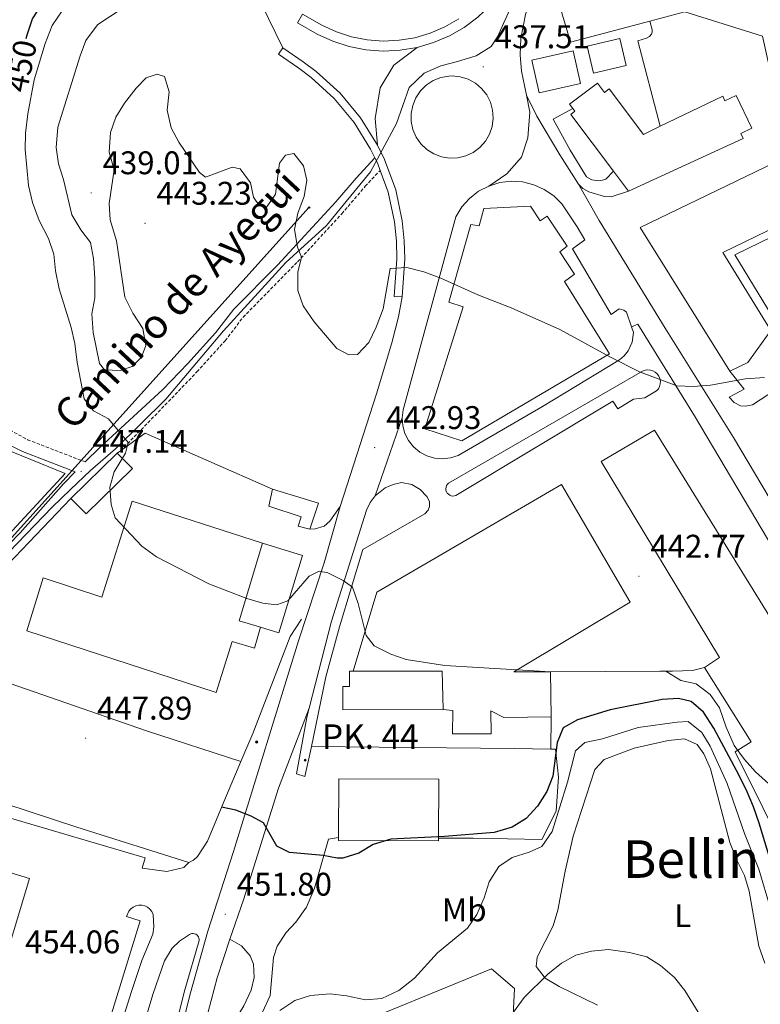
# Model space of a CAD drawing. Units: metres. Extents: x 575945 to 580433, y 4721514 to 4724534.
# Drawn here: x 579144 to 579370, y 4723679 to 4723981 of the extents above; entities that cross this region are included whole.
import ezdxf
from ezdxf.enums import TextEntityAlignment as Align

# ---------------------------------------------------------------- set-up
doc = ezdxf.new("R2010")
doc.units = ezdxf.units.M
doc.header["$MEASUREMENT"] = 0
doc.linetypes.add('TRAZOSX2', pattern=[1.5, 1, -0.5])
for name, color, linetype, lineweight in [('Carátula', 7, 'Continuous', 5), ('Level 15', 1, 'Continuous', 0), ('Level 16', 1, 'TRAZOSX2', 0), ('Level 20', 19, 'Continuous', 0), ('Level 21', 19, 'Continuous', 0), ('Level 25', 1, 'Continuous', 0), ('Level 33', 5, 'Continuous', 0), ('Level 36', 19, 'Continuous', 40), ('Level 37', 92, 'Continuous', 0), ('Level 39', 19, 'Continuous', 0), ('Level 4', 36, 'Continuous', 30), ('Level 41', 19, 'Continuous', 0), ('Level 44', 19, 'Continuous', 0), ('Level 45', 19, 'Continuous', 0), ('Level 5', 36, 'Continuous', 0), ('Level 52', 1, 'Continuous', 13), ('Level 54', 13, 'Continuous', 0), ('Level 7', 1, 'Continuous', 0)]:
    doc.layers.add(name, color=color, linetype=linetype, lineweight=lineweight)
doc.styles.add('Arial', font='ARIAL.TTF', dxfattribs={"height": 0.2})

# ---------------------------------------------------------------- blocks, each defined once
blk = doc.blocks.new('5HITCA')
at = {"layer": 'Carátula', "linetype": 'Continuous', "lineweight": 5}
h = blk.add_hatch(color=1, dxfattribs=at)
edge = h.paths.add_edge_path()
edge.add_arc((0, 0), 3.1, 0.0011, 360.0011)
at = {"layer": 'Carátula', "color": 250, "linetype": 'Continuous', "lineweight": 5}
blk.add_circle((0, 0, 0), 3.1, dxfattribs=at)
blk = doc.blocks.new('5PTT')
at = {"layer": 'Carátula', "color": 250, "linetype": 'Continuous', "lineweight": 25}
blk.add_circle((0, 0, 0), 2, dxfattribs=at)
blk = doc.blocks.new('5PATER')
at = {"layer": 'Carátula', "linetype": 'Continuous', "lineweight": 5}
h = blk.add_hatch(color=250, dxfattribs=at)
edge = h.paths.add_edge_path()
edge.add_ellipse((0, 0), major_axis=(-1.33, -1.34), ratio=0.999422, start_angle=0, end_angle=360)

msp = doc.modelspace()

# ---------------------------------------------------------------- linework, layer by layer
at = {"layer": 'Level 15', "linetype": 'Continuous', "lineweight": 13}
for points in [[(579336.54, 4723980.07, 454.38), (579312.3, 4723973.61, 453.92), (579309.05, 4723984.62, 453.45), (579311.51, 4723985.53, 453.45), (579309.85, 4723991, 452.97), (579325.88, 4724042.63, 452.58), (579370.13, 4724028.89, 452.26)], [(579377.76, 4723988.5, 454.43), (579383.45, 4723984.42, 454.87), (579389.25, 4723958.36, 454.59), (579387.73, 4723958.02, 454.59), (579388.31, 4723955.44, 454.59), (579377.93, 4723953.14, 454.59), (579377.36, 4723955.71, 454.59), (579375.6, 4723955.32, 454.59), (579371.1, 4723975.48, 454.59), (579347.24, 4723982.92, 454.59), (579336.54, 4723980.07, 454.38)], [(579313.01, 4723953.32, 454.24), (579311.99, 4723954.67, 454.24), (579320.56, 4723961.13, 454.24), (579322.72, 4723958.25, 454.24), (579324.14, 4723959.32, 454.24), (579334.61, 4723945.41, 454.24), (579339.75, 4723947.88, 454.24)], [(579339.75, 4723947.88, 454.24), (579358.89, 4723957.09, 454.24), (579359.54, 4723955.72, 454.24), (579362.96, 4723957.36, 454.24), (579367.8, 4723947.29, 454.24), (579364.38, 4723945.65, 454.24), (579365.11, 4723944.12, 454.24), (579330.06, 4723928.03, 454.39)], [(579325.41, 4723934.2, 454.35), (579312.36, 4723951.53, 454.24), (579313.63, 4723952.49, 454.24), (579313.01, 4723953.32, 454.24)], [(579361.11, 4723872.99, 455.81), (579333.65, 4723916.93, 456.05), (579389.62, 4723943.96, 455.81), (579393, 4723936.96, 455.81), (579388.73, 4723934.89, 455.81), (579391.17, 4723929.83, 455.81), (579387.48, 4723928.05, 455.81), (579389.43, 4723924.02, 455.81), (579358.92, 4723909.31, 455.81), (579373.58, 4723885.37, 455.81), (579366.6, 4723875.62, 455.81), (579361.11, 4723872.99, 455.81)], [(579330.06, 4723928.03, 454.39), (579325.41, 4723934.2, 454.35)], [(579279.08, 4723851.65, 464.84), (579267.7, 4723855.25, 464.84), (579279.47, 4723892.68, 465.59), (579275.01, 4723894.1, 465.74), (579281.82, 4723917.85, 463.93), (579284.29, 4723917.44, 464.24), (579285.75, 4723922.68, 464.24), (579300.04, 4723923.4, 464.24), (579303.06, 4723919, 464.39), (579305.16, 4723920.41, 464.24), (579311.29, 4723911.22, 464.24), (579309.04, 4723909.46, 464.39), (579313.56, 4723902.66, 464.24), (579310.44, 4723900.36, 464.54), (579324.22, 4723878.29, 462.73), (579279.08, 4723851.65, 464.84)], [(579178.2, 4723843.1, 450.39), (579164.03, 4723829.27, 450.69), (579159.4, 4723834.01, 449.48), (579173.58, 4723847.84, 449.18), (579178.2, 4723843.1, 450.39)], [(579232.52, 4723824.59, 448.58), (579228.96, 4723825.53, 447.53), (579229.81, 4723828.4, 451.44), (579220.01, 4723831.64, 450.99), (579221.13, 4723836.78, 451.89)], [(579221.13, 4723836.78, 451.89), (579235.19, 4723832.56, 451.14), (579232.52, 4723824.59, 448.58)], [(579217.44, 4723794.55, 459.64), (579210.86, 4723796.55, 459.72), (579218.06, 4723820.26, 459.27)], [(579218.06, 4723820.26, 459.27), (579230.26, 4723816.55, 459.12), (579223.06, 4723792.84, 459.57), (579217.44, 4723794.55, 459.64)], [(579273.28, 4723769.36, 453.55), (579242.61, 4723769.33, 457.62), (579242.6, 4723776.45, 458.37), (579244.64, 4723776.45, 458.37), (579244.63, 4723781.12, 458.07), (579245.81, 4723781.12, 457.88)], [(579245.81, 4723781.12, 457.88), (579272.98, 4723781.15, 453.55), (579273.28, 4723769.36, 453.55)], [(579241.33, 4723730.22, 454.78), (579241.43, 4723748.2, 455.21), (579271.96, 4723748.04, 458.07), (579271.86, 4723730.02, 457.64), (579271.86, 4723729.16, 457.62), (579241.33, 4723729.33, 454.76), (579241.33, 4723730.22, 454.78)], [(579146.75, 4723717.65, 460.17), (579131.68, 4723668.1, 460.47), (579084.41, 4723682.48, 460.47), (579099.48, 4723732.03, 460.17), (579146.75, 4723717.65, 460.17)]]:
    msp.add_polyline3d(points, dxfattribs=at)
at = {"layer": 'Level 15', "color": 20, "linetype": 'Continuous', "lineweight": 13}
for points in [[(579400.76, 4723674.76, 452.11), (579395.61, 4723688.8, 451.5), (579392.71, 4723687.93, 451.35), (579386.18, 4723705.45, 451.2), (579384.22, 4723704.68, 451.05), (579377.65, 4723721.62, 450.9), (579379.61, 4723722.33, 450.75), (579362.72, 4723756.44, 449.7), (579367.57, 4723759.51, 449.85), (579353.29, 4723782.26, 448.8), (579357.89, 4723785.27, 448.8), (579321.64, 4723845.33, 449.25), (579338, 4723854.9, 448.95), (579374.68, 4723795.59, 448.34), (579388.67, 4723772.29, 449.1), (579407.94, 4723733.13, 449.7), (579433.68, 4723665.6, 452.86)], [(579245.81, 4723781.12, 454.15), (579253.05, 4723805.32, 453.7), (579309.5, 4723838.22, 448.13), (579330.51, 4723802.19, 448.59), (579294.97, 4723780.94, 451.75), (579306.21, 4723780.93, 450.24), (579306.34, 4723767.12, 449.94)], [(579217.44, 4723794.55, 449.49), (579215.6, 4723788.16, 450.09), (579208.72, 4723790.25, 452.8), (579203.88, 4723774.56, 452.8), (579145.9, 4723793.47, 448.59), (579150.88, 4723809.65, 448.89), (579168.81, 4723803.76, 451.15), (579178.16, 4723833.12, 450.24), (579218.06, 4723820.26, 450.54)], [(579306.34, 4723767.12, 449.94), (579291.89, 4723766.9, 450.54), (579287.92, 4723769.02, 451.44), (579288.06, 4723761.92, 450.54), (579276.17, 4723761.92, 450.54), (579276.23, 4723769.12, 451.75), (579273.28, 4723769.36, 451.9)]]:
    msp.add_polyline3d(points, dxfattribs=at)
at = {"layer": 'Level 16', "color": 1, "linetype": 'Continuous', "lineweight": 13, "ltscale": 0.5}
for points in [[(579229.96, 4723797.04, 445.72), (579226.47, 4723791.77, 446.63), (579215.05, 4723762, 448.58), (579211.41, 4723753.46, 449.14)], [(579343.49, 4723781.15, 444.17), (579339.6, 4723781.15, 446.88), (579306.21, 4723780.93, 447.18)], [(579306.3, 4723757.26, 449.69), (579295.02, 4723757.43, 449.29), (579233.02, 4723758.1, 448.39)], [(579195.47, 4723722.6, 451.74), (579161.16, 4723733.42, 452.34), (579095.56, 4723754.95, 452.64)], [(579307.69, 4723757.24, 449.74), (579306.3, 4723757.26, 449.69)], [(579211.41, 4723753.46, 449.14), (579206.14, 4723741.13, 449.94), (579201.21, 4723729.08, 451.29), (579198.16, 4723724.41, 451.74), (579196.94, 4723723.26, 451.74), (579195.47, 4723722.6, 451.74)], [(579307.93, 4723738.31, 453.5), (579303.55, 4723729.57, 453.35), (579282.49, 4723730.05, 450.79), (579271.86, 4723730.02, 450.49)], [(579295.16, 4723684.04, 458.97), (579293.66, 4723653.26, 460.92)]]:
    msp.add_polyline3d(points, dxfattribs=at)
at = {"layer": 'Level 20', "color": 19, "linetype": 'Continuous', "lineweight": 0, "ltscale": 0.5}
for points in [[(579089.58, 4723844.54, 456.93), (579107.76, 4723869.96, 452.26), (579119.35, 4723862.02, 450.61), (579129.75, 4723854.6, 450.16), (579139.33, 4723849.05, 449.7), (579157.67, 4723841.63, 448.95), (579125.26, 4723806.76, 452.41), (579120.36, 4723808.14, 452.56)], [(579173.58, 4723847.84, 449.18), (579174.58, 4723848.56, 448.72), (579182.08, 4723853.92, 445.27), (579221.13, 4723836.78, 445.87)], [(579116.02, 4723785.89, 451.35), (579117.4, 4723787.86, 451.29), (579127.15, 4723800.26, 450.24), (579159.4, 4723834.01, 449.03)], [(579353.29, 4723782.26, 443.87), (579349.6, 4723781.28, 444.02), (579343.49, 4723781.15, 444.17)], [(579306.34, 4723767.12, 448.84), (579306.3, 4723757.26, 449.44)], [(579228.78, 4723652.45, 457.01), (579228.52, 4723669.61, 456.71), (579239.9, 4723670.2, 456.56), (579288.08, 4723690.02, 457.61), (579295.16, 4723684.04, 458.81)]]:
    msp.add_polyline3d(points, dxfattribs=at)
at = {"layer": 'Level 21', "color": 19, "linetype": 'Continuous', "lineweight": 13}
for points in [[(579298.86, 4723957.43, 437.79), (579297.26, 4723964.74, 437.61), (579296.89, 4723969.73, 437.48), (579297.1, 4723974.72, 437.36), (579298.48, 4723982.07, 437.18), (579303.11, 4723995.95, 436.65), (579311.14, 4724024.4, 435.51), (579322.9, 4724070.7, 433.89), (579324.52, 4724079.05, 433.49), (579326.61, 4724093.63, 432.82), (579328.01, 4724108.24, 432.11), (579331.17, 4724175.93, 429.04), (579333.06, 4724194.15, 428.41), (579337.23, 4724215.8, 428.05), (579340.72, 4724229.06, 427.77), (579343.15, 4724236.19, 427.73), (579350.42, 4724250.18, 428.13), (579356.2, 4724259.95, 428.77)], [(579265.35, 4723972.03, 437.24), (579270.39, 4723973.5, 437.22), (579275.22, 4723975.56, 437.21), (579279.76, 4723978.17, 437.21), (579283.97, 4723981.31, 437.22), (579287.78, 4723984.93, 437.25), (579291.37, 4723989.31, 437.1), (579294.61, 4723994.48, 436.95), (579296.82, 4723999.34, 436.8), (579298.9, 4724006.71, 436.19)], [(579278.09, 4723980.73, 437.21), (579273.85, 4723978.29, 437.21), (579269.36, 4723976.37, 437.22), (579264.67, 4723975, 437.24), (579259.85, 4723974.2, 437.27), (579254.97, 4723973.97, 437.3), (579250.1, 4723974.33, 437.35), (579245.3, 4723975.26, 437.41), (579240.65, 4723976.75, 437.48), (579236.17, 4723978.8, 437.55), (579230.28, 4723982.16, 437.55), (579228.77, 4723979.51, 437.55), (579234.78, 4723976.09, 437.55), (579239.55, 4723973.9, 437.48), (579244.55, 4723972.3, 437.41), (579249.7, 4723971.3, 437.35), (579254.93, 4723970.92, 437.3), (579260.18, 4723971.16, 437.27), (579265.35, 4723972.03, 437.24)], [(579336.54, 4723980.07, 438.57), (579337.26, 4723977.41, 438.41), (579337.27, 4723976.67, 438.41), (579337.08, 4723976.08, 438.37), (579336.44, 4723975.33, 438.33), (579335.56, 4723974.83, 438.33), (579332.91, 4723974.05, 438.17), (579339.75, 4723947.88, 438.09)], [(579319.33, 4723964.15, 438.05), (579317.4, 4723972.46, 438.05), (579327.42, 4723974.78, 438.05), (579329.34, 4723966.47, 438.05), (579319.33, 4723964.15, 438.05)], [(579224.25, 4723971.93, 437.45), (579222.88, 4723969.93, 437.45), (579229.11, 4723965.65, 437.9), (579232.94, 4723962.81, 437.77), (579239.99, 4723956.37, 437.65), (579246.08, 4723949.05, 437.72), (579251.13, 4723940.93, 437.99), (579252.43, 4723938.26, 438.13), (579253.18, 4723936.73, 438.2), (579254.03, 4723934.4, 438.35), (579256.46, 4723927.76, 438.76), (579258.41, 4723918.6, 439.41), (579259, 4723912.71, 439.86), (579259.16, 4723907.35, 440.01), (579258.33, 4723895.82, 440.61), (579260.74, 4723895.65, 440.46)], [(579253.25, 4723942.1, 437.99), (579248.04, 4723950.47, 437.72), (579241.75, 4723958.04, 437.65), (579234.47, 4723964.68, 437.77), (579230.51, 4723967.62, 437.9), (579224.25, 4723971.93, 437.45)], [(579315.33, 4723960.94, 437.66), (579302.74, 4723958.12, 437.7), (579300.49, 4723968.17, 437.7), (579313.08, 4723970.98, 437.66), (579315.33, 4723960.94, 437.66)], [(579276.06, 4723963.29, 437.62), (579278.56, 4723963.04, 437.67), (579280.96, 4723962.3, 437.75), (579283.17, 4723961.09, 437.84), (579285.09, 4723959.47, 437.94), (579286.65, 4723957.5, 438.06), (579287.79, 4723955.26, 438.18), (579288.46, 4723952.84, 438.3), (579288.64, 4723950.33, 438.42), (579288.32, 4723947.84, 438.53), (579287.5, 4723945.46, 438.63), (579286.23, 4723943.29, 438.71), (579284.55, 4723941.42, 438.77), (579282.54, 4723939.91, 438.81), (579280.26, 4723938.84, 438.82), (579277.82, 4723938.24, 438.81), (579275.31, 4723938.14, 438.78), (579272.83, 4723938.54, 438.72), (579270.47, 4723939.43, 438.64), (579268.34, 4723940.76, 438.55), (579266.52, 4723942.49, 438.44), (579265.08, 4723944.55, 438.32), (579264.08, 4723946.86, 438.2), (579263.55, 4723949.32, 438.07), (579263.52, 4723951.83, 437.96), (579264, 4723954.3, 437.85), (579264.95, 4723956.63, 437.76), (579266.35, 4723958.72, 437.68), (579268.14, 4723960.48, 437.63), (579270.24, 4723961.86, 437.6), (579272.57, 4723962.8, 437.59), (579275.05, 4723963.25, 437.61), (579276.06, 4723963.29, 437.62)], [(579314.77, 4723930.16, 438.43), (579308.99, 4723939.12, 438.07), (579301.94, 4723951.01, 437.83), (579298.86, 4723957.43, 437.79)], [(579325.41, 4723934.2, 438.33), (579323.12, 4723931.75, 438.48), (579322.09, 4723931.4, 438.48), (579320.86, 4723931.23, 438.45), (579318.79, 4723931.55, 438.37), (579317.2, 4723932.47, 438.37), (579312.17, 4723940.54, 438.17), (579306.97, 4723950.1, 438.05), (579313.01, 4723953.32, 438.05)], [(579260.74, 4723895.65, 440.46), (579261.58, 4723907.3, 440.01), (579261.42, 4723912.87, 439.86), (579260.8, 4723918.98, 439.41), (579258.79, 4723928.42, 438.76), (579255.41, 4723937.68, 438.2), (579253.25, 4723942.1, 437.99)], [(579260.79, 4723858.7, 442.33), (579261.12, 4723861.14, 442.27), (579277.2, 4723920.21, 438.51), (579279.04, 4723923.21, 438.51), (579281.38, 4723925.83, 438.51), (579284.16, 4723927.99, 438.51), (579287.28, 4723929.61, 438.51)], [(579287.28, 4723929.61, 438.51), (579290.63, 4723930.65, 438.51), (579294.12, 4723931.07, 438.51), (579297.63, 4723930.86, 438.51), (579301.05, 4723930.02, 438.51), (579304.26, 4723928.58, 438.51), (579307.15, 4723926.59, 438.51), (579309.65, 4723924.11, 438.51), (579314.32, 4723917.07, 438.51), (579316.69, 4723913.11, 438.66), (579312.88, 4723910.4, 438.66), (579324.71, 4723890.33, 439.11), (579327.21, 4723892.03, 439.11), (579328.59, 4723891.61, 439.11), (579329.44, 4723890.98, 439.11), (579330.98, 4723886.51, 439.21)], [(579330.06, 4723928.03, 438.45), (579324.75, 4723926.34, 438.45), (579322.73, 4723926.45, 438.45), (579317.89, 4723927.86, 438.44), (579316.12, 4723928.85, 438.43), (579314.77, 4723930.16, 438.43)], [(579314.77, 4723930.16, 438.41), (579321.06, 4723919.02, 438.53), (579341.29, 4723886.08, 439.51), (579362.16, 4723852.66, 440.85), (579388.55, 4723808.36, 442.19), (579404.31, 4723781.68, 442.83), (579409.13, 4723773.79, 443.43)], [(579407.99, 4723890.47, 439.82), (579382.89, 4723875.22, 439.86), (579362.55, 4723908.55, 439.31), (579389.27, 4723921.55, 439.19), (579407.99, 4723890.47, 439.82)], [(579241.83, 4723831.49, 443.69), (579252.89, 4723866, 442.34), (579257.58, 4723881.64, 441.14), (579259.7, 4723889.55, 440.68), (579260.74, 4723895.65, 440.46)], [(579410.84, 4723890.57, 439.7), (579368, 4723862.62, 440.41), (579365.82, 4723862.18, 440.53), (579364.35, 4723862.36, 440.55), (579362.35, 4723863.31, 440.49), (579360.86, 4723864.95, 440.33), (579365.42, 4723867.47, 440.22), (579361.11, 4723872.99, 440.22)], [(579541.67, 4723409.51, 452.41), (579505.29, 4723508.37, 449.4), (579483.07, 4723567.17, 448.05), (579471.84, 4723598.14, 447.29), (579461.48, 4723626.07, 446.99), (579440.01, 4723683.6, 445.19), (579431.75, 4723706.23, 445.04), (579424.07, 4723725.07, 444.28), (579416.6, 4723742.34, 444.13), (579406.77, 4723763.81, 443.38), (579390.79, 4723792.51, 442.33), (579378.37, 4723811.83, 441.88), (579350.22, 4723859.22, 440.52), (579332.91, 4723887.36, 439.32), (579330.98, 4723886.51, 439.32)], [(579330.98, 4723886.51, 439.21), (579331.59, 4723884.74, 439.26), (579331.17, 4723881.84, 439.5), (579329.95, 4723879.17, 439.72), (579328.74, 4723877.64, 439.85), (579327.25, 4723876.37, 439.96), (579303.76, 4723862.16, 440.76), (579277.91, 4723847.14, 442.12), (579275.57, 4723846.38, 442.2), (579273.12, 4723846.1, 442.27), (579270.68, 4723846.32, 442.33), (579268.32, 4723847.03, 442.38), (579266.15, 4723848.19, 442.41), (579264.26, 4723849.77, 442.43), (579262.73, 4723851.69, 442.43), (579261.61, 4723853.88, 442.41), (579260.96, 4723856.25, 442.38), (579260.79, 4723858.7, 442.33)], [(579277.22, 4723834.91, 442.87), (579276.75, 4723834.77, 442.89), (579276.27, 4723834.73, 442.91), (579275.78, 4723834.8, 442.92), (579275.33, 4723834.98, 442.91), (579274.92, 4723835.25, 442.9), (579274.59, 4723835.6, 442.87), (579274.34, 4723836.02, 442.84), (579274.18, 4723836.48, 442.8), (579274.13, 4723836.97, 442.75), (579274.19, 4723837.45, 442.71), (579274.35, 4723837.91, 442.66), (579274.61, 4723838.33, 442.61), (579274.96, 4723838.68, 442.57), (579334.34, 4723872.9, 440.14), (579335.1, 4723873.21, 440.13), (579335.91, 4723873.34, 440.13), (579336.73, 4723873.29, 440.13), (579337.52, 4723873.06, 440.13), (579338.24, 4723872.67, 440.14), (579338.85, 4723872.12, 440.16), (579339.33, 4723871.46, 440.17), (579339.66, 4723870.7, 440.2), (579339.81, 4723869.9, 440.22), (579339.78, 4723869.08, 440.24), (579339.57, 4723868.28, 440.27), (579339.19, 4723867.55, 440.29), (579338.66, 4723866.93, 440.31), (579335.04, 4723864.76, 440.76), (579331.59, 4723864.38, 441.06), (579326.74, 4723861.4, 441.06), (579325.24, 4723863.75, 440.76), (579277.22, 4723834.91, 442.87)], [(579252.55, 4723834.83, 443.39), (579260.79, 4723858.7, 442.33)], [(579252.55, 4723834.83, 443.39), (579255.62, 4723837.24, 443.26), (579258.01, 4723838.29, 443.15), (579260.55, 4723838.84, 443.02), (579263.77, 4723838.24, 443.02), (579266.3, 4723836.74, 443.02), (579268.35, 4723834.6, 443.17), (579269.11, 4723833.08, 443.32), (579269.18, 4723831.5, 443.47), (579268.7, 4723830.36, 443.47), (579267.72, 4723829.32, 443.47), (579248.73, 4723818.38, 443.92), (579241.57, 4723794.67, 445.88), (579237.37, 4723779.38, 447.08), (579232.91, 4723757.54, 448.44), (579230.95, 4723748.88, 449.04), (579228.42, 4723749.69, 449.04), (579231.61, 4723766.94, 447.98), (579232.34, 4723769.78, 447.77)], [(579232.34, 4723769.78, 447.77), (579239.18, 4723796.47, 445.73), (579249.81, 4723830.43, 443.47), (579250.96, 4723832.77, 443.45), (579252.55, 4723834.83, 443.39)], [(579151.08, 4723488.34, 466.56), (579155.44, 4723494.61, 465.81), (579164.62, 4723513.21, 464.6), (579167.97, 4723522.03, 464), (579170.94, 4723532.57, 463.25), (579173.28, 4723543.1, 462.35), (579175.4, 4723554.72, 461.75), (579178.27, 4723573.84, 460.39), (579186.37, 4723633.26, 456.63), (579189.14, 4723651.98, 455.58), (579191.74, 4723665.62, 454.82), (579196.01, 4723682.68, 453.32), (579201.3, 4723701.54, 452.12), (579209.19, 4723725.9, 450.46), (579229, 4723790.39, 446.55), (579236.89, 4723814.26, 444.74), (579241.83, 4723831.49, 443.69)], [(579232.52, 4723824.59, 444.52), (579234.1, 4723824.66, 444.22), (579236.85, 4723825.48, 444.22), (579238.66, 4723826.98, 444.22), (579241.83, 4723831.49, 443.69)], [(579211.41, 4723753.46, 447.03), (579182.49, 4723762.82, 446.88), (579116.02, 4723785.89, 447.33)], [(579208.06, 4723699.07, 452.2), (579212.16, 4723711.15, 451.14), (579222.93, 4723745.36, 449.04), (579232.34, 4723769.78, 447.77)], [(579307.69, 4723757.24, 449.59), (579308.62, 4723748.68, 449.74), (579307.93, 4723738.31, 449.89)], [(579076.24, 4723704.04, 454.45), (579087.25, 4723734.55, 454.15), (579089.51, 4723739.66, 454.15), (579091.81, 4723742.28, 454.15), (579094.84, 4723744.01, 454.15), (579098.27, 4723744.64, 454.15), (579100.59, 4723744.43, 454.15), (579101.83, 4723748.14, 454.15), (579137.37, 4723737.19, 453.69), (579182.11, 4723723.98, 452.94), (579181.19, 4723720.85, 452.94), (579188.75, 4723719.76, 452.34), (579193.96, 4723721.06, 452.19), (579195.47, 4723722.6, 452.19)], [(579241.33, 4723730.22, 449.79), (579238.18, 4723729.74, 449.94), (579233.98, 4723714.75, 450.69), (579231.54, 4723708.9, 451.15), (579228.19, 4723704.27, 451.3), (579225.27, 4723701.18, 452.05), (579222.56, 4723696.9, 452.35), (579221.37, 4723693.44, 452.5), (579220.38, 4723681.84, 453.25), (579218.03, 4723676.73, 454), (579215.42, 4723672.31, 454.61), (579214.23, 4723669.09, 454.76), (579214.12, 4723665.78, 455.21), (579215.09, 4723663.03, 455.36), (579217.04, 4723660.59, 455.81), (579220.13, 4723658.26, 455.96), (579223.72, 4723655, 456.56), (579228.78, 4723652.45, 456.86)], [(579171.85, 4723676.29, 454.26), (579180.62, 4723704.66, 453.05), (579176.37, 4723706.08, 453.05), (579177.09, 4723707.62, 453.05), (579177.68, 4723708.34, 453.03), (579178.42, 4723708.92, 453.01), (579179.27, 4723709.31, 452.98), (579180.18, 4723709.51, 452.95), (579181.12, 4723709.49, 452.91), (579182.03, 4723709.27, 452.88), (579182.87, 4723708.85, 452.84), (579183.59, 4723708.25, 452.81), (579184.16, 4723707.51, 452.79), (579184.55, 4723706.66, 452.77), (579184.79, 4723702.83, 452.75), (579184.42, 4723700.61, 452.9), (579181.12, 4723692.58, 453.05), (579177.88, 4723683.07, 453.8), (579170.58, 4723659.76, 455.01)], [(579176.78, 4723656.78, 455.01), (579184.55, 4723682.51, 453.35), (579188.07, 4723692.47, 452.6), (579190.39, 4723696.34, 452.45), (579192.63, 4723698.44, 452.45), (579195.72, 4723700.55, 452.3)], [(579195.72, 4723700.55, 452.3), (579196.07, 4723700.72, 452.31), (579196.44, 4723700.81, 452.33), (579196.84, 4723700.82, 452.35), (579197.22, 4723700.76, 452.38), (579197.58, 4723700.62, 452.41), (579197.91, 4723700.4, 452.45), (579198.4, 4723699.8, 452.52), (579198.54, 4723699.44, 452.55), (579198.61, 4723699.05, 452.58), (579198.6, 4723698.66, 452.6), (579194.3, 4723683.62, 453.35), (579190.96, 4723670.66, 454.56)], [(579208.06, 4723699.07, 452.2), (579211.64, 4723697.1, 452.16), (579214.23, 4723693.95, 452.35), (579215.22, 4723691.4, 452.6), (579215.46, 4723687.33, 453.1), (579214.57, 4723683.47, 453.4), (579212.31, 4723678.71, 453.85), (579208.06, 4723671.65, 454.76), (579204.1, 4723664.85, 454.91), (579201.89, 4723660.29, 455.36), (579200.32, 4723655.14, 455.51), (579199.41, 4723649.26, 455.81), (579198.99, 4723643.48, 456.11), (579198.32, 4723625.77, 457.01), (579196.95, 4723605.05, 458.22), (579195.51, 4723602.13, 458.38), (579194.09, 4723600.49, 458.5), (579191.41, 4723598.65, 458.67), (579188.31, 4723597.69, 458.82)], [(579188.31, 4723597.69, 458.82), (579191.82, 4723625.3, 457.31), (579195.04, 4723648.07, 455.51), (579196.89, 4723657.42, 455.21), (579199.04, 4723667.45, 454.31), (579201.39, 4723676.85, 453.7), (579204.17, 4723687.24, 452.8), (579208.06, 4723699.07, 452.2)]]:
    msp.add_polyline3d(points, dxfattribs=at)
at = {"layer": 'Level 21', "color": 19, "linetype": 'Continuous', "lineweight": 0}
for points in [[(579163.7, 4723845.18, 446.92), (579168.28, 4723849.58, 446.35), (579187.54, 4723867.28, 443.79), (579195.18, 4723875.31, 442.73), (579203.64, 4723884.69, 441.98), (579209.23, 4723891.95, 441.23), (579222.57, 4723905.38, 440.03), (579240.43, 4723924.74, 439.12), (579246.65, 4723932.06, 438.97), (579252.43, 4723938.26, 438.13)], [(579124.93, 4723804.2, 450.32), (579143.9, 4723823.44, 448.6), (579157.07, 4723838.43, 447.28), (579160.69, 4723842.16, 446.97), (579144.54, 4723848.4, 447.5), (579140.09, 4723850.64, 447.71)]]:
    msp.add_polyline3d(points, dxfattribs=at)
at = {"layer": 'Level 21', "color": 19, "linetype": 'TRAZOSX2', "lineweight": 0}
for points in [[(579174.58, 4723848.56, 445.96), (579189.23, 4723863.62, 443.92), (579197.97, 4723872.73, 442.73), (579206.57, 4723882.25, 441.98), (579212.09, 4723889.45, 441.23), (579228.74, 4723906.4, 439.8), (579242.28, 4723921.1, 439.17), (579249.49, 4723929.53, 438.97), (579254.03, 4723934.4, 438.13)], [(579130.32, 4723860.84, 448.45), (579134.14, 4723858.5, 448.19), (579146.12, 4723851.97, 447.5), (579163.7, 4723845.18, 446.92)]]:
    msp.add_polyline3d(points, dxfattribs=at)
at = {"layer": 'Level 25', "color": 1, "linetype": 'Continuous', "lineweight": 0}
msp.add_polyline3d([(579224.25, 4723971.93, 437.45), (579215.44, 4723990.01, 438.72)], dxfattribs=at)
at = {"layer": 'Level 33', "color": 19, "linetype": 'Continuous', "lineweight": 0, "ltscale": 0.5}
msp.add_polyline3d([(579232.3, 4723923.13, 439.77), (579060.31, 4723732.19, 457.96), (579047.94, 4723680.33, 464.14)], dxfattribs=at)
at = {"layer": 'Level 36', "color": 92, "linetype": 'Continuous', "lineweight": 0}
msp.add_polyline3d([(579320.6, 4723678.86, 460.6), (579308.84, 4723684.58, 459.55), (579304.54, 4723687.11, 459.4), (579301.76, 4723690.75, 459.4), (579302.07, 4723693.57, 459.4), (579306.98, 4723703.2, 459.25), (579308.38, 4723708, 459.26), (579310.67, 4723719.91, 458.8), (579313.1, 4723730.62, 458.5), (579319.76, 4723750.99, 457.44), (579322.58, 4723754.08, 457.29), (579331.8, 4723757.6, 457.44), (579342.18, 4723759.94, 457.44), (579347.16, 4723760.36, 457.3), (579351.02, 4723758.67, 457.29), (579353.08, 4723755.79, 457.44), (579355.13, 4723751.22, 457.45), (579361.07, 4723728.67, 457.43), (579363.19, 4723723.32, 457.44), (579365.57, 4723718.56, 457.59), (579366.95, 4723713.76, 457.57), (579369.9, 4723696.9, 458.03), (579371.73, 4723691.72, 458.03)], dxfattribs=at)
at = {"layer": 'Level 39', "color": 19, "linetype": 'Continuous', "lineweight": 0, "ltscale": 0.5}
msp.add_polyline3d([(579140.35, 4723817.5, 448.92), (579153.62, 4723831.3, 447.55), (579159.26, 4723836.73, 446.96), (579165.42, 4723842.58, 446.53), (579173.05, 4723849.17, 446), (579188.4, 4723864.32, 443.91), (579206.11, 4723885.24, 441.82), (579225.13, 4723906.25, 439.95), (579237.61, 4723917.5, 439.46), (579251.1, 4723933.9, 438.46), (579259.08, 4723948.76, 437.99), (579262.92, 4723959.77, 437.66), (579267.52, 4723964.12, 437.51), (579272.64, 4723966.42, 437.48), (579277.76, 4723967.7, 437.5), (579283.39, 4723969.49, 437.42), (579287.99, 4723972.31, 437.4), (579289.95, 4723975.26, 437.34), (579303.14, 4724004.5, 436.3)], dxfattribs=at)
at = {"layer": 'Level 4', "color": 36, "linetype": 'Continuous', "lineweight": 30}
for points in [[(579145.74, 4723974.78, 450.01), (579145.97, 4723975.92, 450.01), (579147.64, 4723980.73, 450.01), (579150.44, 4723985.2, 450.01), (579153.85, 4723988.86, 450.01), (579169.19, 4723996.43, 450.01), (579174.03, 4723997.66, 450.01), (579179.07, 4723998.22, 450.01), (579202, 4723998.61, 450.01), (579206.98, 4723999.11, 450.01), (579215.25, 4723999.2, 450.01)], [(579395.09, 4723672.91, 450.01), (579389.96, 4723683.25, 450.01), (579378.46, 4723707.95, 450.01), (579376.57, 4723713.07, 450.01), (579370.09, 4723734.58, 450.01), (579368.35, 4723739.59, 450.01), (579366.32, 4723744.16, 450.01), (579363.92, 4723749.21, 450.01), (579356.17, 4723763.65, 450.01), (579353.01, 4723768.54, 450.01), (579349.26, 4723771.85, 450.01), (579345.31, 4723772.79, 450.01), (579340.32, 4723772.43, 450.01), (579324.4, 4723769.24, 450.01), (579314.43, 4723766.2, 450.01), (579310.06, 4723763.79, 450.01), (579308.2, 4723759.31, 450.01), (579306.85, 4723748.94, 450.01)], [(579306.85, 4723748.94, 450.01), (579305.02, 4723744.29, 450.01), (579302.21, 4723739.81, 450.01), (579298.72, 4723736.02, 450.01), (579294.47, 4723733.39, 450.01), (579288.98, 4723731.71, 450.01), (579273.68, 4723730.49, 450.01), (579257.33, 4723729.74, 450.01), (579251.93, 4723728.05, 450.01), (579247.52, 4723725.43, 450.01), (579242.66, 4723723.93, 450.01), (579240.84, 4723723.87, 450.01), (579236.64, 4723724.7, 450.01), (579226.3, 4723725.59, 450.01), (579222.4, 4723727.58, 450.01), (579218.32, 4723734.73, 450.01), (579214.54, 4723736.71, 450.01), (579209.91, 4723738.6, 450.01), (579205.48, 4723739.51, 450.01)]]:
    msp.add_polyline3d(points, dxfattribs=at)
at = {"layer": 'Level 5', "color": 36, "linetype": 'Continuous', "lineweight": 0}
for points in [[(579189.45, 4723958.43, 440.01), (579188.06, 4723963.1, 440.01), (579185.78, 4723963.81, 440.01), (579182.4, 4723962.68, 440.01), (579179.33, 4723959.54, 440.01), (579175.74, 4723955.01, 440.01), (579173.18, 4723950.69, 440.01), (579171.54, 4723945.96, 440.01), (579171.1, 4723939.94, 440.01), (579172.61, 4723934.55, 440.01), (579171.14, 4723924.28, 440.01), (579171.38, 4723919.29, 440.01), (579173.3, 4723912.87, 440.01), (579175.93, 4723895.54, 440.01), (579178.31, 4723890.69, 440.01), (579181.37, 4723886.04, 440.01), (579182.32, 4723880.78, 440.01), (579180.99, 4723877.21, 440.01), (579178.11, 4723874.32, 440.01), (579174.58, 4723873.19, 440.01), (579169.64, 4723873.38, 440.01), (579168.14, 4723875.33, 440.01), (579166.15, 4723884.82, 440.01), (579165.83, 4723890.44, 440.01), (579166.73, 4723895.37, 440.01), (579166.67, 4723901.36, 440.01), (579166.26, 4723907.46, 440.01), (579165.38, 4723912.37, 440.01), (579162.46, 4723916.19, 440.01), (579159.64, 4723920.79, 440.01), (579157.14, 4723931.6, 440.01), (579155.55, 4723936.42, 440.01), (579154.85, 4723941.37, 440.01), (579155.36, 4723947.61, 440.01), (579162.19, 4723969.49, 440.01), (579163.98, 4723974.15, 440.01), (579167.51, 4723978.92, 440.01), (579168.24, 4723979.47, 440.01), (579177.38, 4723985.5, 440.01)], [(579306.21, 4723780.93, 445.01), (579273.84, 4723782.83, 445.01), (579261.98, 4723784.72, 445.01), (579257.26, 4723786.34, 445.01), (579252.17, 4723788.89, 445.01), (579249.76, 4723792.02, 445.01), (579247.28, 4723801.8, 445.01), (579245.54, 4723806.81, 445.01), (579242.7, 4723808.84, 445.01), (579238.04, 4723811.17, 445.01), (579235.37, 4723811.71, 445.01), (579232.33, 4723810.15, 445.01), (579225.77, 4723802.62, 445.01), (579222.33, 4723801.39, 445.01), (579218.08, 4723801.98, 445.01), (579213.27, 4723803.34, 445.01), (579201.59, 4723807.84, 445.01), (579185.61, 4723816.08, 445.01), (579181.08, 4723819.38, 445.01), (579172.94, 4723828.1, 445.01), (579171.66, 4723832.13, 445.01), (579171.25, 4723837.4, 445.01), (579172.62, 4723842.15, 445.01), (579176.05, 4723847.82, 445.01), (579176.9, 4723851.13, 445.01), (579170.84, 4723858.4, 445.01), (579166.27, 4723860.76, 445.01), (579163.42, 4723864.47, 445.01), (579161.31, 4723875.64, 445.01), (579160.54, 4723881.45, 445.01), (579159.42, 4723886.32, 445.01), (579155.8, 4723898.11, 445.01), (579154.65, 4723903.67, 445.01), (579154.14, 4723908.79, 445.01), (579152.54, 4723913.52, 445.01), (579149.68, 4723919.09, 445.01), (579147.64, 4723924.54, 445.01), (579146.44, 4723929.75, 445.01), (579145.36, 4723940.83, 445.01), (579145.51, 4723945.83, 445.01), (579146.16, 4723951.72, 445.01), (579148.11, 4723962.1, 445.01), (579151.47, 4723973.2, 445.01), (579153.62, 4723978.7, 445.01), (579156.72, 4723983.23, 445.01)], [(579371.64, 4723870.99, 440.01), (579365.88, 4723870.57, 440.01), (579355.1, 4723868.66, 440.01), (579349.83, 4723868.2, 440.01), (579344.85, 4723868.45, 440.01), (579333.46, 4723872.78, 440.01), (579324.35, 4723877.28, 440.01), (579309.08, 4723885.67, 440.01), (579294.09, 4723892.36, 440.01), (579283.91, 4723896.29, 440.01), (579272.65, 4723901.37, 440.01), (579267.45, 4723903.33, 440.01), (579262.16, 4723904.7, 440.01), (579257.14, 4723904.37, 440.01), (579255, 4723891.98, 440.01), (579252.86, 4723886.4, 440.01), (579250.61, 4723881.68, 440.01), (579247.06, 4723877.99, 440.01), (579244.44, 4723877.9, 440.01), (579240.77, 4723879.87, 440.01), (579233.79, 4723888.02, 440.01), (579230.5, 4723892.96, 440.01), (579228.83, 4723897.68, 440.01), (579228.79, 4723903.25, 440.01), (579229.92, 4723907.8, 440.01), (579228.7, 4723910.94, 440.01), (579227.84, 4723916.35, 440.01), (579228.86, 4723921.25, 440.01), (579229.88, 4723924.02, 440.01), (579230.77, 4723926.45, 440.01), (579231.64, 4723931.37, 440.01), (579230.61, 4723935.81, 440.01), (579227.6, 4723939.58, 440.01), (579225.1, 4723939, 440.01), (579223.25, 4723936.56, 440.01), (579221.99, 4723927.13, 440.01), (579219.37, 4723923.25, 440.01), (579217, 4723923.66, 440.01), (579215.24, 4723926.21, 440.01), (579214.35, 4723930.54, 440.01), (579211.24, 4723934.84, 440.01), (579208.77, 4723935.35, 440.01), (579200.57, 4723932.34, 440.01), (579198.73, 4723933.74, 440.01), (579192.4, 4723943.04, 440.01), (579190.1, 4723947.46, 440.01), (579188.88, 4723952.8, 440.01), (579189.45, 4723958.43, 440.01)], [(579372.97, 4723746.67, 445.01), (579368.92, 4723750.35, 445.01), (579365.54, 4723754.04, 445.01), (579362.42, 4723758.38, 445.01), (579359.92, 4723763.93, 445.01), (579357.88, 4723769.89, 445.01), (579355.04, 4723774, 445.01), (579350.78, 4723777.2, 445.01), (579346.09, 4723778.23, 445.01), (579341.52, 4723781.15, 445.01)], [(579344.9, 4723765.55, 455.01), (579332.98, 4723763.92, 455.01), (579322.08, 4723760.43, 455.01), (579316.72, 4723759.33, 455.01), (579313.79, 4723756.78, 455.01), (579311.4, 4723747.13, 455.01), (579306.66, 4723732.06, 455.01), (579303.54, 4723727.46, 455.01), (579299.63, 4723725.74, 455.01), (579294.47, 4723724.09, 455.01), (579290.34, 4723721.3, 455.01), (579287.36, 4723716.61, 455.01), (579285.85, 4723711.76, 455.01), (579283.64, 4723706.6, 455.01), (579280.78, 4723702.5, 455.01), (579271.61, 4723694.96, 455.01), (579264.55, 4723687.19, 455.01), (579259.77, 4723683.38, 455.01), (579254.57, 4723680.9, 455.01), (579249.6, 4723680.54, 455.01), (579243.71, 4723681.75, 455.01), (579238.74, 4723682.31, 455.01), (579232.72, 4723681.86, 455.01), (579227.96, 4723680.34, 455.01), (579223.37, 4723677.3, 455.01)], [(579394.41, 4723662.31, 455.01), (579384.85, 4723682.46, 455.01), (579379.12, 4723693.19, 455.01), (579373.48, 4723708.5, 455.01), (579369.96, 4723720.54, 455.01), (579365.58, 4723731.43, 455.01), (579360.23, 4723746.74, 455.01), (579355.05, 4723758.13, 455.01), (579352.46, 4723762.39, 455.01), (579348.31, 4723765.75, 455.01), (579344.9, 4723765.55, 455.01)], [(579353, 4723674.11, 460.01), (579347.25, 4723683.43, 460.01), (579344.1, 4723687.31, 460.01), (579339.86, 4723691.03, 460.01), (579335.62, 4723693.68, 460.01), (579330.38, 4723695.04, 460.01), (579323.92, 4723695.91, 460.01), (579318.75, 4723695.45, 460.01), (579313.88, 4723694.21, 460.01), (579309.52, 4723691.76, 460.01), (579305.34, 4723688.39, 460.01), (579298.08, 4723681.2, 460.01), (579294.81, 4723676.8, 460.01)]]:
    msp.add_polyline3d(points, dxfattribs=at)
at = {"layer": 'Level 52', "color": 1, "linetype": 'Continuous', "lineweight": 13}
for points in [[(579383.45, 4723984.42, 454.87), (579389.25, 4723958.36, 454.59), (579387.73, 4723958.02, 454.59), (579388.31, 4723955.44, 454.59), (579377.93, 4723953.14, 454.59), (579377.36, 4723955.71, 454.59), (579375.6, 4723955.32, 454.59), (579371.1, 4723975.48, 454.59), (579347.24, 4723982.92, 454.59), (579336.54, 4723980.07, 454.38), (579312.3, 4723973.61, 453.92), (579309.05, 4723984.62, 453.45)], [(579400.76, 4723674.76, 452.11), (579395.61, 4723688.8, 451.5), (579392.71, 4723687.93, 451.35), (579386.18, 4723705.45, 451.2), (579384.22, 4723704.68, 451.05), (579377.65, 4723721.62, 450.9), (579379.61, 4723722.33, 450.75), (579362.72, 4723756.44, 449.7), (579367.57, 4723759.51, 449.85), (579353.29, 4723782.26, 448.8), (579357.89, 4723785.27, 448.8), (579321.64, 4723845.33, 449.25), (579338, 4723854.9, 448.95), (579374.68, 4723795.59, 448.34), (579388.67, 4723772.29, 449.1), (579407.94, 4723733.13, 449.7), (579433.68, 4723665.6, 452.86)]]:
    msp.add_polyline3d(points, dxfattribs=at)
for points in [[(579330.06, 4723928.03, 454.39), (579325.41, 4723934.2, 454.35), (579312.36, 4723951.53, 454.24), (579313.63, 4723952.49, 454.24), (579313.01, 4723953.32, 454.24), (579311.99, 4723954.67, 454.24), (579320.56, 4723961.13, 454.24), (579322.72, 4723958.25, 454.24), (579324.14, 4723959.32, 454.24), (579334.61, 4723945.41, 454.24), (579339.75, 4723947.88, 454.24), (579358.89, 4723957.09, 454.24), (579359.54, 4723955.72, 454.24), (579362.96, 4723957.36, 454.24), (579367.8, 4723947.29, 454.24), (579364.38, 4723945.65, 454.24), (579365.11, 4723944.12, 454.24), (579330.06, 4723928.03, 454.39)], [(579361.11, 4723872.99, 455.81), (579333.65, 4723916.93, 456.05), (579389.62, 4723943.96, 455.81), (579393, 4723936.96, 455.81), (579388.73, 4723934.89, 455.81), (579391.17, 4723929.83, 455.81), (579387.48, 4723928.05, 455.81), (579389.43, 4723924.02, 455.81), (579358.92, 4723909.31, 455.81), (579373.58, 4723885.37, 455.81), (579366.6, 4723875.62, 455.81), (579361.11, 4723872.99, 455.81)], [(579279.08, 4723851.65, 464.84), (579267.7, 4723855.25, 464.84), (579279.47, 4723892.68, 465.59), (579275.01, 4723894.1, 465.74), (579281.82, 4723917.85, 463.93), (579284.29, 4723917.44, 464.24), (579285.75, 4723922.68, 464.24), (579300.04, 4723923.4, 464.24), (579303.06, 4723919, 464.39), (579305.16, 4723920.41, 464.24), (579311.29, 4723911.22, 464.24), (579309.04, 4723909.46, 464.39), (579313.56, 4723902.66, 464.24), (579310.44, 4723900.36, 464.54), (579324.22, 4723878.29, 462.73), (579279.08, 4723851.65, 464.84)], [(579178.2, 4723843.1, 450.39), (579164.03, 4723829.27, 450.69), (579159.4, 4723834.01, 449.48), (579173.58, 4723847.84, 449.18), (579178.2, 4723843.1, 450.39)], [(579232.52, 4723824.59, 448.58), (579228.96, 4723825.53, 447.53), (579229.81, 4723828.4, 451.44), (579220.01, 4723831.64, 450.99), (579221.13, 4723836.78, 451.89), (579235.19, 4723832.56, 451.14), (579232.52, 4723824.59, 448.58)], [(579306.34, 4723767.12, 449.94), (579291.89, 4723766.9, 450.54), (579287.92, 4723769.02, 451.44), (579288.06, 4723761.92, 450.54), (579276.17, 4723761.92, 450.54), (579276.23, 4723769.12, 451.75), (579273.28, 4723769.36, 451.9), (579272.98, 4723781.15, 453.55), (579245.81, 4723781.12, 457.88), (579253.05, 4723805.32, 453.7), (579309.5, 4723838.22, 448.13), (579330.51, 4723802.19, 448.59), (579294.97, 4723780.94, 451.75), (579306.21, 4723780.93, 450.24), (579306.34, 4723767.12, 449.94)], [(579210.86, 4723796.55, 459.72), (579217.44, 4723794.55, 459.64), (579215.6, 4723788.16, 450.09), (579208.72, 4723790.25, 452.8), (579203.88, 4723774.56, 452.8), (579145.9, 4723793.47, 448.59), (579150.88, 4723809.65, 448.89), (579168.81, 4723803.76, 451.15), (579178.16, 4723833.12, 450.24), (579218.06, 4723820.26, 450.54), (579210.86, 4723796.55, 459.72)], [(579217.44, 4723794.55, 459.64), (579210.86, 4723796.55, 459.72), (579218.06, 4723820.26, 459.27), (579230.26, 4723816.55, 459.12), (579223.06, 4723792.84, 459.57), (579217.44, 4723794.55, 459.64)], [(579273.28, 4723769.36, 453.55), (579242.61, 4723769.33, 457.62), (579242.6, 4723776.45, 458.37), (579244.64, 4723776.45, 458.37), (579244.63, 4723781.12, 458.07), (579245.81, 4723781.12, 457.88), (579272.98, 4723781.15, 453.55), (579273.28, 4723769.36, 453.55)], [(579241.33, 4723730.22, 454.78), (579241.43, 4723748.2, 455.21), (579271.96, 4723748.04, 458.07), (579271.86, 4723730.02, 457.64), (579271.86, 4723729.16, 457.62), (579241.33, 4723729.33, 454.76), (579241.33, 4723730.22, 454.78)], [(579146.75, 4723717.65, 460.17), (579131.68, 4723668.1, 460.47), (579084.41, 4723682.48, 460.47), (579099.48, 4723732.03, 460.17), (579146.75, 4723717.65, 460.17)]]:
    msp.add_polyline3d(points, close=True, dxfattribs=at)
at = {"layer": 'Level 54', "color": 13, "linetype": 'Continuous', "lineweight": 0}
for points in [[(579191.74, 4723665.62, 454.82), (579196.01, 4723682.68, 453.32), (579201.3, 4723701.54, 452.12), (579209.19, 4723725.9, 450.46), (579229, 4723790.39, 446.55), (579236.89, 4723814.26, 444.74), (579241.83, 4723831.49, 443.69), (579252.89, 4723866, 442.34), (579257.58, 4723881.64, 441.14), (579259.7, 4723889.55, 440.68), (579260.74, 4723895.65, 440.46), (579261.58, 4723907.3, 440.01), (579261.42, 4723912.87, 439.86), (579260.8, 4723918.98, 439.41), (579258.79, 4723928.42, 438.76), (579255.41, 4723937.68, 438.2), (579253.25, 4723942.1, 437.99), (579252.5, 4723950.28, 437.82), (579254, 4723959.71, 437.56), (579258.19, 4723966.59, 437.44), (579265.35, 4723972.03, 437.24), (579270.39, 4723973.5, 437.22), (579275.22, 4723975.56, 437.21), (579279.76, 4723978.17, 437.21), (579283.97, 4723981.31, 437.22)], [(579298.48, 4723982.07, 437.18), (579297.1, 4723974.72, 437.36), (579296.89, 4723969.73, 437.48), (579297.26, 4723964.74, 437.61), (579298.86, 4723957.43, 437.79), (579299.8, 4723952.17, 437.89), (579299.25, 4723944.4, 438.11), (579297.28, 4723938.39, 438.35), (579292.8, 4723933.35, 438.54), (579287.28, 4723929.61, 438.51), (579284.16, 4723927.99, 438.51), (579281.38, 4723925.83, 438.51), (579279.04, 4723923.21, 438.51), (579277.2, 4723920.21, 438.51), (579261.12, 4723861.14, 442.27), (579260.79, 4723858.7, 442.33), (579252.55, 4723834.83, 443.39), (579250.96, 4723832.77, 443.45), (579249.81, 4723830.43, 443.47), (579239.18, 4723796.47, 445.73), (579232.34, 4723769.78, 447.77), (579222.93, 4723745.36, 449.04), (579212.16, 4723711.15, 451.14), (579208.06, 4723699.07, 452.2), (579204.17, 4723687.24, 452.8), (579201.39, 4723676.85, 453.7)], [(579378.37, 4723811.83, 441.88), (579350.22, 4723859.22, 440.52), (579332.91, 4723887.36, 439.32), (579330.98, 4723886.51, 439.32), (579329.44, 4723890.98, 439.11), (579328.59, 4723891.61, 439.11), (579327.21, 4723892.03, 439.11), (579324.71, 4723890.33, 439.11), (579312.88, 4723910.4, 438.66), (579316.69, 4723913.11, 438.66), (579314.32, 4723917.07, 438.51), (579309.65, 4723924.11, 438.51), (579307.15, 4723926.59, 438.51), (579304.26, 4723928.58, 438.51), (579301.05, 4723930.02, 438.51), (579297.63, 4723930.86, 438.51), (579294.12, 4723931.07, 438.51), (579290.63, 4723930.65, 438.51), (579287.28, 4723929.61, 438.51), (579292.8, 4723933.35, 438.54), (579297.28, 4723938.39, 438.35), (579299.25, 4723944.4, 438.11), (579299.8, 4723952.17, 437.89), (579298.86, 4723957.43, 437.79), (579301.94, 4723951.01, 437.83), (579308.99, 4723939.12, 438.07), (579314.77, 4723930.16, 438.43), (579321.06, 4723919.02, 438.53), (579341.29, 4723886.08, 439.51), (579362.16, 4723852.66, 440.85), (579388.55, 4723808.36, 442.19)]]:
    msp.add_polyline3d(points, dxfattribs=at)
at = {"layer": 'Level 54', "color": 19, "linetype": 'Continuous', "lineweight": 0}
msp.add_polyline3d([(579276.06, 4723963.29, 437.62), (579278.56, 4723963.04, 437.67), (579280.96, 4723962.3, 437.75), (579283.17, 4723961.09, 437.84), (579285.09, 4723959.47, 437.94), (579286.65, 4723957.5, 438.06), (579287.79, 4723955.26, 438.18), (579288.46, 4723952.84, 438.3), (579288.64, 4723950.33, 438.42), (579288.32, 4723947.84, 438.53), (579287.5, 4723945.46, 438.63), (579286.23, 4723943.29, 438.71), (579284.55, 4723941.42, 438.77), (579282.54, 4723939.91, 438.81), (579280.26, 4723938.84, 438.82), (579277.82, 4723938.24, 438.81), (579275.31, 4723938.14, 438.78), (579272.83, 4723938.54, 438.72), (579270.47, 4723939.43, 438.64), (579268.34, 4723940.76, 438.55), (579266.52, 4723942.49, 438.44), (579265.08, 4723944.55, 438.32), (579264.08, 4723946.86, 438.2), (579263.55, 4723949.32, 438.07), (579263.52, 4723951.83, 437.96), (579264, 4723954.3, 437.85), (579264.95, 4723956.63, 437.76), (579266.35, 4723958.72, 437.68), (579268.14, 4723960.48, 437.63), (579270.24, 4723961.86, 437.6), (579272.57, 4723962.8, 437.59), (579275.05, 4723963.25, 437.61), (579276.06, 4723963.29, 437.62)], close=True, dxfattribs=at)

# ---------------------------------------------------------------- block references
at = {"layer": 'Level 21', "color": 19, "linetype": 'Continuous', "lineweight": 0, "xscale": 0.09999983015004542, "yscale": 0.09999983015004542}
for p in [(579216.24, 4723759.44, 448.61), (579231.05, 4723753.89, 448.71)]:
    msp.add_blockref('5HITCA', p, dxfattribs=at)
at = {"layer": 'Level 33', "color": 19, "linetype": 'Continuous', "lineweight": 30, "xscale": 0.09999983015004542, "yscale": 0.09999983015004542}
msp.add_blockref('5PTT', (579232.3, 4723923, 439.77), dxfattribs=at)
at = {"layer": 'Level 7', "color": 19, "linetype": 'Continuous', "lineweight": 0, "xscale": 0.09999983015004542, "yscale": 0.09999983015004542}
for p in [(579285.59, 4723966.1, 437.52), (579165.59, 4723927.53, 439.02), (579182.07, 4723918.2, 443.23), (579252.36, 4723849.54, 442.93), (579162.5, 4723842.26, 447.15), (579333.26, 4723810.18, 442.78), (579163.89, 4723760.61, 447.9), (579206.64, 4723706.72, 451.81)]:
    msp.add_blockref('5PATER', p, dxfattribs=at)

# ---------------------------------------------------------------- texts
at = {"layer": 'Level 37', "color": 92, "linetype": 'Continuous', "lineweight": 0, "style": 'Arial'}
for s, p in [('Mb', (579279.78, 4723708.05, 454.07)), ('L', (579346.65, 4723706.3, 459.05))]:
    msp.add_text(s, height=7, dxfattribs=at).set_placement(p, align=Align.MIDDLE_CENTER)
at = {"layer": 'Level 41', "color": 19, "linetype": 'Continuous', "lineweight": 0, "style": 'Arial'}
for s, p in [('437.51', (579289.09, 4723969.6, 437.52)), ('439.01', (579169.09, 4723931.03, 439.02)), ('443.23', (579185.57, 4723921.7, 443.23)), ('442.93', (579255.86, 4723853.04, 442.93)), ('447.14', (579166, 4723845.76, 447.15)), ('442.77', (579336.76, 4723813.68, 442.78)), ('447.89', (579167.39, 4723764.11, 447.9)), ('451.80', (579210.14, 4723710.22, 451.81)), ('454.06', (579145.35, 4723692.57, 454.07))]:
    msp.add_text(s, height=7, dxfattribs=at).set_placement(p, align=Align.BOTTOM_LEFT)
at = {"layer": 'Level 41', "color": 39, "linetype": 'Continuous', "lineweight": 0, "style": 'Arial'}
msp.add_text('450', height=7, rotation=78.613, dxfattribs=at).set_placement((579144.05, 4723966.37, 450.01), align=Align.MIDDLE_CENTER)
at = {"layer": 'Level 44', "color": 19, "linetype": 'Continuous', "lineweight": 0, "style": 'Arial'}
msp.add_text('Camino de Ayegui', height=9, rotation=46.811, dxfattribs=at).set_placement((579197.2, 4723889.95, 441.02), align=Align.BOTTOM_CENTER)
msp.add_text('PK. 44', height=7.5, dxfattribs=at).set_placement((579236.23, 4723755, 448.54), align=Align.BOTTOM_LEFT)
at = {"layer": 'Level 45', "color": 19, "linetype": 'Continuous', "lineweight": 0, "style": 'Arial'}
msp.add_text('Bellin', height=11.5, dxfattribs=at).set_placement((579349.2, 4723723.61, 458.33), align=Align.MIDDLE_CENTER)

doc.saveas('drawing.dxf')
